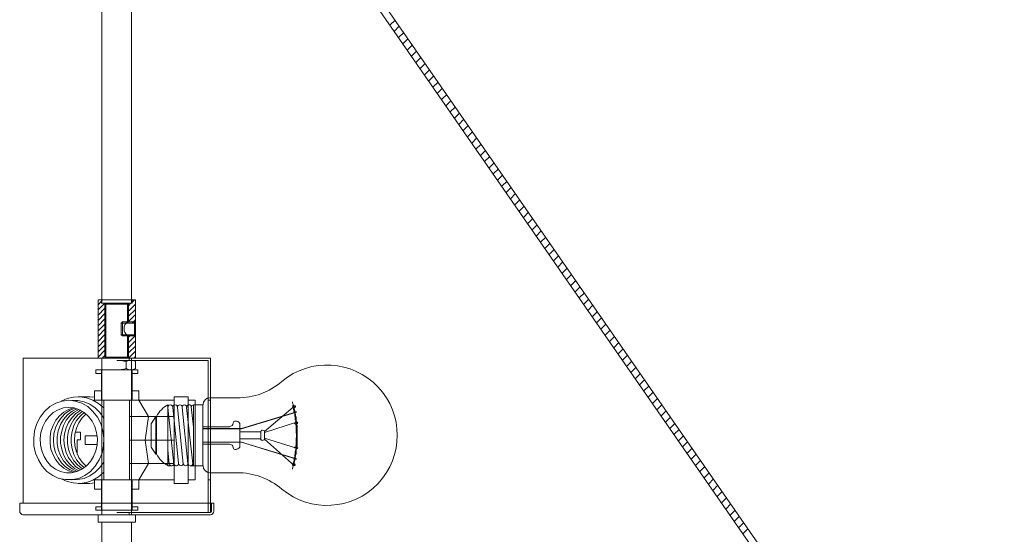
# Model space of a CAD drawing. Units: inches. Extents: x 0 to 30, y -23.6 to 11.3.
# Drawn here: x 13.4 to 30, y -15 to -6.3 of the extents above; entities that cross this region are included whole.
import ezdxf

# ---------------------------------------------------------------- set-up
doc = ezdxf.new("R2010")
doc.units = ezdxf.units.IN
doc.header["$MEASUREMENT"] = 0
doc.layers.add('Layer 1', color=7, linetype='Continuous')

# ---------------------------------------------------------------- blocks, each defined once
blk = doc.blocks.new('block 4')
at = {"layer": 'Layer 1', "color": 18, "lineweight": 18, "true_color": 0x010101}
for points in [[(14.685, -11.048), (14.685, -12.036)], [(14.685, -11.048), (15.315, -11.048), (15.315, -12.036)], [(14.685, -11.133), (14.745, -11.073)], [(14.685, -11.221), (14.798, -11.108)], [(14.745, -11.048), (14.745, -11.108), (15, -11.108)], [(14.802, -11.108), (14.802, -12.036)], [(14.802, -11.108), (14.819, -11.126), (15, -11.126)], [(14.819, -11.126), (14.819, -12.015)], [(15.259, -11.048), (15.259, -11.108), (15, -11.108)], [(15.198, -11.108), (15.181, -11.126), (15, -11.126)], [(15.241, -11.108), (15.198, -11.15), (15.181, -11.168)], [(15.181, -11.126), (15.181, -11.423)], [(15.198, -11.108), (15.198, -11.423)], [(15.198, -11.239), (15.315, -11.122)], [(15.259, -11.09), (15.301, -11.048)], [(14.685, -11.31), (14.802, -11.193), (14.819, -11.175)], [(14.685, -11.398), (14.802, -11.282), (14.819, -11.264)], [(15.181, -11.257), (15.198, -11.239)], [(15.198, -11.327), (15.315, -11.211)], [(14.685, -11.487), (14.802, -11.37), (14.819, -11.352)], [(14.685, -11.575), (14.802, -11.459), (14.819, -11.441)], [(15.159, -11.444), (15.315, -11.444)], [(15.181, -11.345), (15.198, -11.327)], [(15.181, -11.434), (15.198, -11.416)], [(15.181, -11.423), (15.315, -11.423)], [(15.198, -11.416), (15.315, -11.299)], [(15.262, -11.444), (15.315, -11.388)], [(14.685, -11.664), (14.802, -11.547)], [(14.802, -11.547), (14.819, -11.529)], [(14.802, -11.636), (14.819, -11.618)], [(14.685, -11.752), (14.802, -11.636)], [(14.685, -11.841), (14.802, -11.724)], [(14.802, -11.724), (14.819, -11.707)], [(15.159, -11.639), (15.315, -11.639)], [(15.181, -11.699), (15.198, -11.682), (15.241, -11.639)], [(15.181, -11.788), (15.198, -11.77), (15.315, -11.653)], [(15.181, -11.66), (15.181, -12.015)], [(15.181, -11.66), (15.315, -11.66)], [(15.181, -11.877), (15.198, -11.859), (15.315, -11.742)], [(15.198, -11.66), (15.198, -12.036)], [(14.685, -11.93), (14.802, -11.813)], [(14.685, -12.018), (14.802, -11.901)], [(14.802, -11.813), (14.819, -11.795)], [(14.802, -11.901), (14.819, -11.884)], [(15.181, -11.965), (15.198, -11.947), (15.315, -11.83)], [(15.198, -12.036), (15.315, -11.919)], [(14.756, -12.036), (14.802, -11.99), (14.819, -11.972)], [(14.802, -12.036), (14.819, -12.015), (15, -12.015)], [(15.198, -12.036), (15.181, -12.015), (15, -12.015)], [(15.29, -12.036), (15.315, -12.008)]]:
    blk.add_lwpolyline(points, dxfattribs=at)
blk.add_open_spline([(15.182, -11.421), (15.146, -11.449), (15.124, -11.492), (15.124, -11.538), (15.124, -11.584), (15.146, -11.628), (15.182, -11.656)], degree=3, knots=[0, 0, 0, 0, 1, 1, 1, 2, 2, 2, 2], dxfattribs=at)
blk = doc.blocks.new('block 5')
at = {"layer": 'Layer 1', "color": 18, "lineweight": 18, "true_color": 0x010101}
for points in [[(29.972, -21.142), (18.751, -4.97)], [(14.749, -5.126), (14.749, -11.108)], [(15.251, -5.126), (15.251, -11.108)], [(29.872, -21.209), (18.687, -5.087)], [(19.608, -6.415), (19.697, -6.33)], [(19.682, -6.521), (19.767, -6.436)], [(19.753, -6.627), (19.842, -6.539)], [(19.828, -6.73), (19.913, -6.645)], [(19.898, -6.836), (19.987, -6.748)], [(19.973, -6.939), (20.058, -6.854)], [(20.044, -7.045), (20.132, -6.96)], [(20.118, -7.148), (20.203, -7.063)], [(20.189, -7.254), (20.277, -7.169)], [(20.263, -7.357), (20.348, -7.272)], [(20.334, -7.463), (20.423, -7.378)], [(20.409, -7.566), (20.493, -7.481)], [(20.479, -7.672), (20.568, -7.587)], [(20.554, -7.775), (20.639, -7.69)], [(20.625, -7.881), (20.713, -7.796)], [(20.699, -7.988), (20.784, -7.899)], [(20.77, -8.09), (20.858, -8.005)], [(20.844, -8.196), (20.929, -8.111)], [(20.915, -8.299), (21.004, -8.214)], [(20.989, -8.405), (21.074, -8.32)], [(21.06, -8.508), (21.149, -8.423)], [(21.135, -8.614), (21.22, -8.529)], [(21.205, -8.717), (21.294, -8.632)], [(21.28, -8.823), (21.365, -8.738)], [(21.351, -8.926), (21.439, -8.841)], [(21.425, -9.032), (21.51, -8.947)], [(21.496, -9.135), (21.584, -9.05)], [(21.57, -9.241), (21.655, -9.156)], [(21.641, -9.348), (21.726, -9.259)], [(21.715, -9.45), (21.8, -9.365)], [(21.786, -9.557), (21.871, -9.472)], [(21.861, -9.659), (21.946, -9.574)], [(21.932, -9.765), (22.017, -9.681)], [(22.006, -9.868), (22.091, -9.783)], [(22.077, -9.974), (22.162, -9.889)], [(22.151, -10.077), (22.236, -9.992)], [(22.222, -10.183), (22.307, -10.099)], [(22.296, -10.286), (22.381, -10.201)], [(22.367, -10.392), (22.452, -10.307)], [(22.442, -10.499), (22.527, -10.41)], [(22.512, -10.601), (22.597, -10.516)], [(22.587, -10.708), (22.672, -10.623)], [(22.658, -10.81), (22.743, -10.725)], [(22.732, -10.917), (22.817, -10.832)], [(22.803, -11.019), (22.888, -10.934)], [(22.877, -11.126), (22.962, -11.041)], [(22.948, -11.228), (23.033, -11.143)], [(23.022, -11.335), (23.107, -11.25)], [(15.078, -11.444), (15.099, -11.423)], [(15.078, -11.444), (15.315, -11.444)], [(15.078, -11.444), (15.078, -11.639)], [(15.099, -11.423), (15.298, -11.423)], [(15.099, -11.423), (15.099, -11.66)], [(15.298, -11.423), (15.298, -11.66)], [(15.315, -11.444), (15.298, -11.423)], [(15.315, -11.444), (15.315, -11.639)], [(23.093, -11.437), (23.178, -11.352)], [(23.168, -11.544), (23.253, -11.459)], [(23.238, -11.646), (23.324, -11.561)], [(15.078, -11.639), (15.315, -11.639)], [(15.099, -11.66), (15.078, -11.639)], [(15.099, -11.66), (15.298, -11.66)], [(15.298, -11.66), (15.315, -11.639)], [(23.313, -11.752), (23.398, -11.668)], [(23.384, -11.859), (23.469, -11.77)], [(23.458, -11.962), (23.543, -11.877)], [(13.42, -14.48), (13.42, -12.036), (15, -12.036)], [(14.749, -12.036), (14.749, -14.678)], [(15, -14.639), (16.58, -14.639), (16.58, -12.036), (15, -12.036)], [(16.541, -14.639), (16.541, -12.075), (15, -12.075)], [(15.237, -12.075), (15, -12.075)], [(15.159, -12.093), (15.159, -12.213)], [(15.209, -12.036), (15.209, -12.075)], [(15.251, -12.036), (15.251, -14.678)], [(15.315, -12.213), (15.315, -12.093)], [(23.529, -12.068), (23.614, -11.983)], [(23.603, -12.17), (23.688, -12.085)], [(14.646, -12.231), (15.354, -12.231)], [(14.646, -12.291), (14.646, -12.231)], [(14.745, -12.231), (14.745, -12.744)], [(15, -12.231), (15.237, -12.231)], [(15.259, -12.231), (15.259, -12.744)], [(15.354, -12.291), (15.354, -12.231)], [(23.674, -12.277), (23.759, -12.192)], [(14.646, -12.291), (14.745, -12.291)], [(15.259, -12.291), (15.354, -12.291)], [(23.749, -12.379), (23.834, -12.294)], [(23.819, -12.486), (23.904, -12.401)], [(14.745, -12.588), (14.625, -12.588)], [(14.625, -12.744), (14.625, -12.588)], [(15.376, -12.588), (15.259, -12.588)], [(15.376, -12.744), (15.376, -12.588)], [(23.894, -12.588), (23.979, -12.503)], [(23.965, -12.695), (24.05, -12.61)], [(14.192, -12.744), (14.079, -12.758), (13.973, -12.794), (13.87, -12.851), (13.782, -12.932), (13.707, -13.028), (13.654, -13.137), (13.615, -13.258), (13.601, -13.385), (13.604, -13.513), (13.633, -13.637), (13.679, -13.75), (13.743, -13.856), (13.824, -13.945), (13.92, -14.012), (14.026, -14.062), (14.136, -14.083), (14.249, -14.083), (14.359, -14.062), (14.462, -14.012), (14.557, -13.945), (14.639, -13.856), (14.702, -13.75), (14.752, -13.637), (14.777, -13.513), (14.784, -13.385), (14.766, -13.258), (14.731, -13.137), (14.674, -13.028), (14.6, -12.932), (14.511, -12.851), (14.412, -12.794), (14.302, -12.758), (14.192, -12.744)], [(14.784, -12.872), (14.695, -12.797), (14.596, -12.741), (14.49, -12.705), (14.38, -12.688), (14.27, -12.691), (14.164, -12.716), (14.061, -12.762)], [(14.784, -13.045), (14.717, -12.953), (14.639, -12.875), (14.547, -12.812), (14.451, -12.769), (14.345, -12.748), (14.242, -12.748)], [(14.348, -12.688), (14.547, -12.688)], [(14.625, -12.691), (14.547, -12.688)], [(14.784, -12.744), (14.625, -12.744)], [(15.967, -12.744), (14.625, -12.744)], [(14.784, -14.087), (14.784, -12.744)], [(15.216, -14.087), (15.216, -12.744)], [(15.967, -12.744), (15.259, -12.744)], [(15.376, -14.087), (15.535, -13.81), (15.482, -13.417), (15.535, -13.021), (15.376, -12.744)], [(16.204, -14.147), (16.204, -12.688), (15.967, -12.688), (15.967, -14.147)], [(16.321, -12.744), (16.204, -12.744)], [(16.321, -12.744), (16.321, -14.087)], [(16.541, -12.744), (16.58, -12.744)], [(17.026, -12.705), (16.573, -12.705)], [(24.039, -12.797), (24.124, -12.712)], [(14.192, -12.865), (14.1, -12.875), (14.012, -12.904), (13.93, -12.953), (13.859, -13.017), (13.799, -13.095), (13.753, -13.187), (13.721, -13.286), (13.707, -13.389), (13.714, -13.495), (13.736, -13.598), (13.774, -13.694), (13.828, -13.779), (13.891, -13.849), (13.969, -13.906), (14.054, -13.945), (14.146, -13.966), (14.238, -13.966), (14.327, -13.945), (14.412, -13.906), (14.49, -13.849), (14.557, -13.779), (14.61, -13.694), (14.649, -13.598), (14.671, -13.495), (14.674, -13.389), (14.66, -13.286), (14.632, -13.187), (14.586, -13.095), (14.525, -13.017), (14.451, -12.953), (14.37, -12.904), (14.281, -12.875), (14.192, -12.865)], [(14.274, -12.872), (14.189, -12.9), (14.107, -12.943), (14.033, -13.006), (13.973, -13.081), (13.927, -13.169), (13.891, -13.265), (13.877, -13.364), (13.877, -13.467), (13.891, -13.57), (13.927, -13.665), (13.973, -13.75), (14.033, -13.828), (14.107, -13.888), (14.189, -13.934), (14.274, -13.959)], [(14.302, -12.879), (14.217, -12.914), (14.136, -12.964), (14.068, -13.035), (14.012, -13.116), (13.969, -13.212), (13.941, -13.311), (13.934, -13.417), (13.941, -13.52), (13.969, -13.623), (14.012, -13.715), (14.068, -13.8), (14.136, -13.867), (14.217, -13.92), (14.302, -13.952)], [(14.334, -12.889), (14.246, -12.928), (14.168, -12.989), (14.1, -13.067), (14.051, -13.155), (14.012, -13.258), (13.994, -13.364), (13.994, -13.47), (14.012, -13.577), (14.051, -13.676), (14.1, -13.764), (14.168, -13.842), (14.246, -13.902), (14.334, -13.945)], [(14.362, -12.9), (14.281, -12.946), (14.21, -13.006), (14.15, -13.081), (14.104, -13.169), (14.072, -13.265), (14.054, -13.364), (14.054, -13.467), (14.072, -13.57), (14.104, -13.665), (14.15, -13.75), (14.21, -13.825), (14.281, -13.888), (14.362, -13.934)], [(14.394, -12.914), (14.313, -12.967), (14.246, -13.035), (14.189, -13.12), (14.146, -13.212), (14.118, -13.311), (14.111, -13.417), (14.118, -13.52), (14.146, -13.623), (14.189, -13.715), (14.246, -13.796), (14.313, -13.867), (14.394, -13.92)], [(14.423, -12.932), (14.345, -12.992), (14.277, -13.067), (14.228, -13.159), (14.189, -13.258), (14.171, -13.364), (14.171, -13.47), (14.189, -13.577), (14.228, -13.676), (14.277, -13.764), (14.345, -13.842), (14.423, -13.902)], [(14.451, -12.95), (14.384, -13.013), (14.323, -13.088), (14.277, -13.173), (14.246, -13.269), (14.231, -13.368), (14.231, -13.467), (14.246, -13.566), (14.277, -13.658), (14.323, -13.747), (14.384, -13.821), (14.451, -13.881)], [(15.861, -12.822), (15.861, -13.849)], [(15.864, -12.868), (15.963, -13.825)], [(15.946, -12.868), (16.041, -13.807)], [(16.024, -12.865), (16.123, -13.818)], [(16.102, -12.868), (16.201, -13.814)], [(16.179, -12.868), (16.282, -13.818)], [(16.24, -13.849), (16.452, -13.849), (16.452, -12.822)], [(16.257, -12.854), (16.296, -13.201)], [(16.296, -12.822), (16.296, -13.849)], [(16.452, -12.822), (16.296, -12.822)], [(16.452, -13.226), (17.104, -13.226), (18.035, -12.943)], [(17.104, -13.226), (18.035, -12.939), (18.035, -12.943), (17.104, -13.226)], [(17.104, -13.219), (17.104, -13.226), (18.035, -12.939), (17.104, -13.219)], [(17.104, -13.226), (18.035, -12.939), (18.035, -12.943), (17.104, -13.226)], [(17.104, -13.219), (17.104, -13.226), (18.035, -12.939), (17.104, -13.219)], [(17.104, -13.222), (18.035, -12.939)], [(17.494, -13.272), (18.011, -12.833)], [(17.965, -12.833), (17.972, -12.833)], [(17.968, -12.851), (17.972, -12.851)], [(17.975, -12.833), (17.975, -12.847)], [(17.975, -12.833), (17.989, -12.833)], [(17.975, -12.851), (17.975, -12.861)], [(17.975, -12.851), (17.989, -12.851)], [(17.975, -12.868), (17.975, -12.879)], [(17.975, -12.868), (17.989, -12.868)], [(17.975, -12.882), (17.989, -12.882)], [(17.979, -12.9), (17.989, -12.9)], [(17.982, -12.914), (17.989, -12.914)], [(17.982, -12.928), (18.035, -12.943)], [(17.986, -12.932), (17.989, -12.932)], [(17.993, -12.851), (17.993, -12.861)], [(17.993, -12.851), (17.993, -12.851)], [(17.993, -12.868), (17.993, -12.879)], [(17.993, -12.868), (17.997, -12.868)], [(17.993, -12.882), (17.993, -12.893)], [(17.993, -12.882), (18, -12.882)], [(17.993, -12.9), (17.993, -12.911)], [(17.993, -12.9), (18.004, -12.9)], [(17.993, -12.914), (17.993, -12.928)], [(17.993, -12.914), (18.004, -12.914)], [(17.993, -12.932), (17.993, -12.943)], [(17.993, -12.932), (18.004, -12.932)], [(17.993, -12.95), (17.993, -12.96)], [(17.993, -12.95), (18.004, -12.95)], [(18.011, -12.921), (18.011, -12.928)], [(18.011, -12.932), (18.011, -12.943)], [(18.011, -12.932), (18.011, -12.932)], [(18.011, -12.95), (18.011, -12.96)], [(18.011, -12.95), (18.014, -12.95)], [(24.11, -12.904), (24.195, -12.819)], [(24.184, -13.006), (24.269, -12.921)], [(14.483, -12.974), (14.416, -13.042), (14.362, -13.123), (14.32, -13.215), (14.295, -13.315), (14.288, -13.417), (14.295, -13.516), (14.32, -13.616), (14.362, -13.708), (14.416, -13.789), (14.483, -13.856)], [(15.967, -13.021), (15.216, -13.021)], [(15.584, -13.141), (15.662, -13.021)], [(15.662, -13.021), (15.673, -13.021)], [(15.673, -13.651), (15.662, -13.651), (15.662, -13.021)], [(15.673, -13.651), (15.673, -13.021)], [(16.991, -13.098), (17.019, -13.098)], [(17.494, -13.29), (18.035, -13.116)], [(17.993, -12.964), (17.993, -12.964)], [(17.993, -12.964), (18.004, -12.964)], [(17.997, -12.982), (18.004, -12.982)], [(18.025, -13.116), (18.028, -13.113), (18.035, -13.113), (18.039, -13.113), (18.043, -13.116), (18.046, -13.116), (18.05, -13.116), (18.05, -13.12), (18.053, -13.123), (18.05, -13.127), (18.05, -13.13), (18.046, -13.134), (18.043, -13.134), (18.039, -13.137), (18.032, -13.137), (18.028, -13.141), (18.025, -13.141), (18.018, -13.141), (18.014, -13.141), (18.011, -13.141), (18.004, -13.141), (18.004, -13.137), (18, -13.137), (18, -13.134), (17.997, -13.13), (18, -13.13), (18, -13.127), (18.004, -13.123)], [(18, -12.996), (18.004, -12.996)], [(18, -13.013), (18.004, -13.013)], [(18.004, -13.031), (18.004, -13.031)], [(18.011, -12.964), (18.011, -12.974)], [(18.011, -12.964), (18.018, -12.964)], [(18.011, -12.982), (18.011, -12.992)], [(18.011, -12.982), (18.021, -12.982)], [(18.011, -12.996), (18.011, -13.01)], [(18.011, -12.996), (18.021, -12.996)], [(18.011, -13.013), (18.011, -13.024)], [(18.011, -13.013), (18.021, -13.013)], [(18.011, -13.031), (18.011, -13.042)], [(18.011, -13.031), (18.021, -13.031)], [(18.011, -13.045), (18.011, -13.056)], [(18.011, -13.045), (18.021, -13.045)], [(18.011, -13.063), (18.011, -13.074)], [(18.011, -13.063), (18.021, -13.063)], [(18.011, -13.077), (18.021, -13.077)], [(18.011, -13.095), (18.021, -13.095)], [(18.014, -13.109), (18.021, -13.109)], [(18.025, -13.017), (18.025, -13.024)], [(18.025, -13.031), (18.025, -13.042)], [(18.025, -13.031), (18.028, -13.031)], [(18.025, -13.045), (18.025, -13.056)], [(18.025, -13.045), (18.028, -13.045)], [(18.025, -13.063), (18.025, -13.074)], [(18.025, -13.063), (18.032, -13.063)], [(18.025, -13.077), (18.025, -13.091)], [(18.025, -13.077), (18.035, -13.077)], [(18.025, -13.095), (18.025, -13.106)], [(18.025, -13.095), (18.035, -13.095)], [(18.025, -13.109), (18.025, -13.123)], [(18.025, -13.109), (18.039, -13.109)], [(24.255, -13.113), (24.34, -13.028)], [(14.302, -13.283), (14.391, -13.283), (14.391, -13.414), (14.334, -13.414), (14.334, -13.655)], [(15.584, -13.141), (15.584, -13.534)], [(16.452, -13.191), (16.902, -13.191)], [(16.452, -13.226), (17.104, -13.222), (17.104, -13.226), (16.452, -13.226)], [(16.452, -13.222), (16.452, -13.226), (17.104, -13.222), (16.452, -13.222)], [(16.452, -13.226), (17.104, -13.222), (17.104, -13.226), (16.452, -13.226)], [(16.452, -13.222), (16.452, -13.226), (17.104, -13.222), (16.452, -13.222)], [(16.452, -13.222), (17.104, -13.222)], [(16.962, -13.13), (16.962, -13.13)], [(17.079, -13.159), (17.079, -13.513)], [(17.433, -13.279), (17.079, -13.279)], [(17.104, -13.222), (17.104, -13.219), (17.104, -13.226), (17.104, -13.222)], [(17.104, -13.222), (17.104, -13.219), (17.104, -13.226), (17.104, -13.222)], [(17.433, -13.41), (17.433, -13.265)], [(17.486, -13.261), (17.451, -13.251)], [(17.494, -13.403), (17.494, -13.272)], [(18.014, -13.127), (18.021, -13.127)], [(18.018, -13.144), (18.021, -13.144)], [(18.018, -13.159), (18.021, -13.159)], [(18.021, -13.176), (18.021, -13.176)], [(18.021, -13.191), (18.021, -13.191)], [(18.025, -13.127), (18.025, -13.137)], [(18.025, -13.127), (18.039, -13.127)], [(18.025, -13.144), (18.025, -13.155)], [(18.025, -13.144), (18.039, -13.144)], [(18.025, -13.159), (18.025, -13.173)], [(18.025, -13.159), (18.039, -13.159)], [(18.025, -13.176), (18.025, -13.187)], [(18.025, -13.176), (18.039, -13.176)], [(18.025, -13.191), (18.025, -13.205)], [(18.025, -13.191), (18.039, -13.191)], [(18.025, -13.208), (18.025, -13.219)], [(18.025, -13.208), (18.039, -13.208)], [(18.025, -13.226), (18.025, -13.237)], [(18.025, -13.226), (18.039, -13.226)], [(18.025, -13.24), (18.025, -13.254)], [(18.025, -13.24), (18.039, -13.24)], [(18.025, -13.258), (18.025, -13.269)], [(18.025, -13.258), (18.039, -13.258)], [(18.025, -13.272), (18.025, -13.286)], [(18.025, -13.272), (18.039, -13.272)], [(18.043, -13.159), (18.043, -13.173)], [(18.043, -13.159), (18.043, -13.159)], [(18.043, -13.176), (18.043, -13.187)], [(18.043, -13.176), (18.043, -13.176)], [(18.043, -13.191), (18.043, -13.205)], [(18.043, -13.191), (18.046, -13.191)], [(18.043, -13.208), (18.043, -13.219)], [(18.043, -13.208), (18.046, -13.208)], [(18.043, -13.226), (18.043, -13.237)], [(18.043, -13.226), (18.046, -13.226)], [(18.043, -13.24), (18.043, -13.254)], [(18.043, -13.24), (18.046, -13.24)], [(18.043, -13.258), (18.043, -13.269)], [(18.043, -13.258), (18.05, -13.258)], [(18.043, -13.272), (18.043, -13.286)], [(18.043, -13.272), (18.05, -13.272)], [(24.329, -13.219), (24.414, -13.134)], [(24.4, -13.322), (24.485, -13.237)], [(14.469, -13.417), (14.469, -13.343), (14.671, -13.343)], [(14.469, -13.417), (14.469, -13.492), (14.671, -13.492)], [(15.967, -13.417), (15.216, -13.417)], [(16.452, -13.453), (17.104, -13.449), (17.104, -13.453), (16.452, -13.453)], [(16.452, -13.449), (16.452, -13.453), (17.104, -13.449), (16.452, -13.449)], [(16.452, -13.453), (17.104, -13.449), (17.104, -13.453), (16.452, -13.453)], [(16.452, -13.449), (16.452, -13.453), (17.104, -13.449), (16.452, -13.449)], [(16.452, -13.449), (17.104, -13.449), (18.035, -13.732)], [(17.079, -13.396), (17.433, -13.396)], [(17.104, -13.449), (17.104, -13.453), (18.035, -13.732), (17.104, -13.449)], [(17.104, -13.449), (17.104, -13.453), (18.035, -13.732), (17.104, -13.449)], [(17.451, -13.421), (17.486, -13.414)], [(17.494, -13.382), (18.035, -13.555)], [(17.494, -13.403), (18, -13.849)], [(18.025, -13.29), (18.025, -13.3)], [(18.025, -13.29), (18.039, -13.29)], [(18.025, -13.307), (18.039, -13.307)], [(18.025, -13.322), (18.039, -13.322)], [(18.025, -13.339), (18.039, -13.339)], [(18.025, -13.353), (18.039, -13.353)], [(18.025, -13.371), (18.039, -13.371)], [(18.025, -13.378), (18.025, -13.382)], [(18.025, -13.389), (18.025, -13.4)], [(18.025, -13.389), (18.039, -13.389)], [(18.025, -13.403), (18.025, -13.417)], [(18.025, -13.403), (18.039, -13.403)], [(18.025, -13.421), (18.025, -13.431)], [(18.025, -13.421), (18.039, -13.421)], [(18.025, -13.435), (18.025, -13.449)], [(18.025, -13.435), (18.039, -13.435)], [(18.043, -13.29), (18.043, -13.3)], [(18.043, -13.29), (18.05, -13.29)], [(18.043, -13.307), (18.043, -13.318)], [(18.043, -13.307), (18.05, -13.307)], [(18.043, -13.322), (18.043, -13.336)], [(18.043, -13.322), (18.05, -13.322)], [(18.043, -13.339), (18.043, -13.35)], [(18.043, -13.339), (18.05, -13.339)], [(18.043, -13.353), (18.043, -13.368)], [(18.043, -13.353), (18.05, -13.353)], [(18.043, -13.371), (18.043, -13.382)], [(18.043, -13.371), (18.05, -13.371)], [(18.043, -13.389), (18.043, -13.4)], [(18.043, -13.389), (18.05, -13.389)], [(18.043, -13.403), (18.043, -13.417)], [(18.043, -13.403), (18.05, -13.403)], [(18.043, -13.421), (18.043, -13.431)], [(18.043, -13.421), (18.05, -13.421)], [(18.043, -13.435), (18.043, -13.449)], [(18.043, -13.435), (18.046, -13.435)], [(24.475, -13.428), (24.56, -13.343)], [(24.545, -13.531), (24.63, -13.446)], [(15.584, -13.534), (15.662, -13.651)], [(15.861, -13.58), (15.886, -13.825)], [(16.452, -13.453), (17.104, -13.453)], [(16.452, -13.484), (16.902, -13.484)], [(16.962, -13.545), (16.962, -13.545)], [(17.019, -13.573), (16.991, -13.573)], [(17.104, -13.453), (18.035, -13.732), (18.035, -13.736), (17.104, -13.453)], [(17.104, -13.453), (18.035, -13.732), (18.035, -13.736), (17.104, -13.453)], [(17.104, -13.453), (18.035, -13.736)], [(18.025, -13.559), (18.028, -13.559), (18.035, -13.559), (18.039, -13.559), (18.043, -13.559), (18.046, -13.559), (18.05, -13.555), (18.053, -13.552), (18.053, -13.548), (18.05, -13.548), (18.05, -13.545), (18.046, -13.541), (18.043, -13.538), (18.039, -13.538), (18.032, -13.534), (18.028, -13.534), (18.025, -13.534), (18.018, -13.534), (18.014, -13.534), (18.011, -13.534), (18.004, -13.534), (18, -13.538), (18, -13.541), (17.997, -13.541), (18, -13.545), (18, -13.548), (18.004, -13.548)], [(18.011, -13.584), (18.021, -13.584)], [(18.011, -13.598), (18.021, -13.598)], [(18.011, -13.609), (18.011, -13.612)], [(18.011, -13.616), (18.011, -13.626)], [(18.011, -13.616), (18.021, -13.616)], [(18.014, -13.552), (18.021, -13.552)], [(18.014, -13.566), (18.021, -13.566)], [(18.018, -13.516), (18.021, -13.516)], [(18.018, -13.534), (18.021, -13.534)], [(18.021, -13.484), (18.021, -13.484)], [(18.021, -13.502), (18.021, -13.502)], [(18.025, -13.453), (18.025, -13.463)], [(18.025, -13.453), (18.039, -13.453)], [(18.025, -13.47), (18.025, -13.481)], [(18.025, -13.47), (18.039, -13.47)], [(18.025, -13.484), (18.025, -13.499)], [(18.025, -13.484), (18.039, -13.484)], [(18.025, -13.502), (18.025, -13.513)], [(18.025, -13.502), (18.039, -13.502)], [(18.025, -13.516), (18.025, -13.531)], [(18.025, -13.516), (18.039, -13.516)], [(18.025, -13.534), (18.025, -13.545)], [(18.025, -13.534), (18.039, -13.534)], [(18.025, -13.552), (18.025, -13.562)], [(18.025, -13.552), (18.039, -13.552)], [(18.025, -13.566), (18.025, -13.58)], [(18.025, -13.566), (18.039, -13.566)], [(18.025, -13.584), (18.025, -13.594)], [(18.025, -13.584), (18.035, -13.584)], [(18.025, -13.598), (18.025, -13.612)], [(18.025, -13.598), (18.035, -13.598)], [(18.025, -13.616), (18.025, -13.626)], [(18.025, -13.616), (18.032, -13.616)], [(18.043, -13.453), (18.043, -13.463)], [(18.043, -13.453), (18.046, -13.453)], [(18.043, -13.47), (18.043, -13.481)], [(18.043, -13.47), (18.046, -13.47)], [(18.043, -13.484), (18.043, -13.499)], [(18.043, -13.484), (18.046, -13.484)], [(18.043, -13.502), (18.043, -13.513)], [(18.043, -13.502), (18.043, -13.502)], [(18.043, -13.516), (18.043, -13.523)], [(18.043, -13.516), (18.043, -13.516)], [(24.62, -13.637), (24.705, -13.552)], [(17.982, -13.779), (17.989, -13.779)], [(17.986, -13.747), (17.989, -13.747)], [(17.986, -13.761), (17.989, -13.761)], [(17.993, -13.715), (17.993, -13.725)], [(17.993, -13.715), (18.004, -13.715)], [(17.993, -13.729), (17.993, -13.743)], [(17.993, -13.729), (18.004, -13.729)], [(18.035, -13.732), (17.993, -13.743)], [(17.993, -13.747), (17.993, -13.757)], [(17.993, -13.747), (18.004, -13.747)], [(17.993, -13.761), (17.993, -13.775)], [(17.993, -13.761), (18.004, -13.761)], [(17.993, -13.779), (17.993, -13.789)], [(17.993, -13.779), (18.004, -13.779)], [(17.997, -13.697), (18.004, -13.697)], [(18, -13.665), (18.004, -13.665)], [(18, -13.679), (18.004, -13.679)], [(18.004, -13.647), (18.004, -13.647)], [(18.011, -13.633), (18.011, -13.644)], [(18.011, -13.633), (18.021, -13.633)], [(18.011, -13.647), (18.011, -13.662)], [(18.011, -13.647), (18.021, -13.647)], [(18.011, -13.665), (18.011, -13.676)], [(18.011, -13.665), (18.021, -13.665)], [(18.011, -13.679), (18.011, -13.694)], [(18.011, -13.679), (18.021, -13.679)], [(18.011, -13.697), (18.011, -13.708)], [(18.011, -13.697), (18.021, -13.697)], [(18.011, -13.715), (18.011, -13.725)], [(18.011, -13.715), (18.018, -13.715)], [(18.011, -13.729), (18.011, -13.743)], [(18.011, -13.729), (18.014, -13.729)], [(18.011, -13.747), (18.011, -13.757)], [(18.011, -13.747), (18.011, -13.747)], [(18.025, -13.633), (18.025, -13.644)], [(18.025, -13.633), (18.028, -13.633)], [(18.025, -13.647), (18.025, -13.662)], [(18.025, -13.647), (18.028, -13.647)], [(24.691, -13.74), (24.776, -13.655)], [(24.765, -13.846), (24.85, -13.761)], [(14.242, -14.087), (14.345, -14.083), (14.451, -14.062), (14.547, -14.019), (14.639, -13.959), (14.717, -13.881), (14.784, -13.786)], [(15.967, -13.81), (15.216, -13.81)], [(15.861, -13.849), (15.924, -13.849)], [(17.968, -13.842), (17.972, -13.842)], [(17.972, -13.828), (17.972, -13.828)], [(17.975, -13.8), (17.975, -13.807)], [(17.975, -13.81), (17.975, -13.825)], [(17.975, -13.81), (17.989, -13.81)], [(17.975, -13.828), (17.975, -13.839)], [(17.975, -13.828), (17.989, -13.828)], [(17.975, -13.842), (17.975, -13.856)], [(17.975, -13.842), (17.989, -13.842)], [(17.979, -13.796), (17.989, -13.796)], [(17.986, -13.86), (17.986, -13.86)], [(17.993, -13.796), (17.993, -13.807)], [(17.993, -13.796), (18, -13.796)], [(17.993, -13.81), (17.993, -13.825)], [(17.993, -13.81), (17.997, -13.81)], [(17.993, -13.828), (17.993, -13.835)], [(17.993, -13.828), (17.993, -13.828)], [(24.836, -13.948), (24.921, -13.863)], [(14.061, -14.069), (14.164, -14.115), (14.27, -14.14), (14.38, -14.147), (14.49, -14.129), (14.596, -14.09), (14.695, -14.034), (14.784, -13.959)], [(14.625, -14.087), (14.784, -14.087)], [(14.625, -14.087), (14.625, -14.246)], [(14.745, -14.087), (14.745, -14.6)], [(15.967, -14.087), (14.745, -14.087)], [(15.259, -14.087), (15.259, -14.6)], [(15.967, -14.087), (15.259, -14.087)], [(15.376, -14.087), (15.376, -14.246)], [(16.321, -14.087), (16.204, -14.087)], [(16.541, -14.087), (16.58, -14.087)], [(17.026, -13.97), (16.573, -13.97)], [(24.91, -14.055), (24.995, -13.97)], [(24.981, -14.158), (25.066, -14.072)], [(14.348, -14.147), (14.547, -14.147)], [(14.547, -14.147), (14.625, -14.14)], [(14.745, -14.246), (14.625, -14.246)], [(15.376, -14.246), (15.259, -14.246)], [(16.204, -14.147), (15.967, -14.147)], [(25.055, -14.264), (25.141, -14.179)], [(25.126, -14.37), (25.211, -14.281)], [(25.201, -14.473), (25.286, -14.388)], [(13.364, -14.618), (13.364, -14.48)], [(15, -14.48), (13.364, -14.48)], [(14.646, -14.54), (14.745, -14.54)], [(14.646, -14.54), (14.646, -14.6)], [(14.646, -14.6), (15.354, -14.6)], [(15, -14.48), (16.64, -14.48)], [(15.259, -14.54), (15.354, -14.54)], [(15.354, -14.54), (15.354, -14.6)], [(16.597, -14.618), (16.597, -14.48)], [(16.64, -14.618), (16.64, -14.48)], [(25.272, -14.579), (25.357, -14.494)], [(25.346, -14.682), (25.431, -14.597)], [(15, -14.678), (13.42, -14.678)], [(15, -14.678), (14.685, -14.678), (14.685, -14.799), (15, -14.799)], [(15, -14.639), (16.58, -14.639)], [(15, -14.678), (15.315, -14.678), (15.315, -14.799), (15, -14.799)], [(15, -14.678), (16.58, -14.678)], [(15.209, -14.639), (15.209, -14.678)], [(25.417, -14.788), (25.502, -14.703)], [(14.749, -14.799), (14.749, -19.474)], [(15.251, -14.799), (15.251, -19.474)], [(25.491, -14.891), (25.576, -14.806)], [(25.562, -14.997), (25.647, -14.912)]]:
    blk.add_lwpolyline(points, dxfattribs=at)
for points in [[(15.16, -12.091), (15.108, -12.078), (15.055, -12.071), (15.002, -12.071)], [(15.318, -12.091), (15.269, -12.065), (15.209, -12.065), (15.16, -12.091)], [(15.002, -12.231), (15.055, -12.231), (15.108, -12.224), (15.16, -12.211)], [(15.16, -12.211), (15.209, -12.237), (15.269, -12.237), (15.318, -12.211)], [(17.028, -12.705), (17.306, -12.705), (17.575, -12.607), (17.788, -12.429)], [(16.574, -12.702), (16.509, -12.702), (16.456, -12.755), (16.456, -12.82)], [(17.978, -12.828), (17.974, -12.809), (17.969, -12.791), (17.964, -12.773)], [(15.864, -12.821), (15.781, -12.864), (15.714, -12.933), (15.674, -13.018)], [(16.024, -12.867), (16.024, -12.867), (16.024, -12.867), (16.024, -12.867)], [(16.296, -12.822), (16.278, -12.823), (16.264, -12.835), (16.259, -12.852)], [(16.261, -12.867), (16.261, -12.867), (16.261, -12.867), (16.261, -12.867)], [(16.992, -13.098), (16.976, -13.098), (16.962, -13.112), (16.962, -13.129)], [(17.079, -13.157), (17.079, -13.125), (17.053, -13.098), (17.021, -13.098)], [(16.904, -13.187), (16.936, -13.187), (16.962, -13.161), (16.962, -13.129)], [(17.497, -13.27), (17.497, -13.265), (17.493, -13.26), (17.488, -13.258)], [(17.488, -13.413), (17.493, -13.412), (17.497, -13.407), (17.497, -13.401)], [(16.962, -13.543), (16.962, -13.511), (16.936, -13.484), (16.904, -13.484)], [(16.962, -13.543), (16.962, -13.56), (16.976, -13.573), (16.992, -13.573)], [(17.021, -13.57), (17.053, -13.57), (17.079, -13.543), (17.079, -13.511)], [(15.674, -13.65), (15.714, -13.735), (15.781, -13.804), (15.864, -13.847)], [(16.123, -13.804), (16.123, -13.804), (16.123, -13.804), (16.123, -13.804)], [(16.279, -13.817), (16.281, -13.826), (16.287, -13.835), (16.295, -13.841)], [(16.456, -13.848), (16.456, -13.913), (16.509, -13.966), (16.574, -13.966)], [(17.963, -13.907), (17.968, -13.889), (17.972, -13.872), (17.977, -13.854)], [(17.788, -14.243), (17.575, -14.064), (17.306, -13.966), (17.028, -13.966)], [(13.364, -14.616), (13.364, -14.648), (13.39, -14.675), (13.422, -14.675)], [(16.581, -14.636), (16.592, -14.636), (16.601, -14.627), (16.601, -14.616)], [(16.581, -14.675), (16.614, -14.675), (16.64, -14.648), (16.64, -14.616)]]:
    blk.add_open_spline(points, degree=3, dxfattribs=at)
for points, knots in [([(17.787, -14.242), (18.267, -14.645), (18.979, -14.603), (19.409, -14.147), (19.84, -13.69), (19.84, -12.978), (19.409, -12.521), (18.979, -12.065), (18.267, -12.023), (17.787, -12.426)], [0, 0, 0, 0, 1, 1, 1, 2, 2, 2, 3, 3, 3, 3]), ([(15.946, -12.863), (15.946, -12.848), (15.937, -12.834), (15.924, -12.827), (15.911, -12.82), (15.895, -12.821), (15.882, -12.829), (15.87, -12.838), (15.863, -12.852), (15.864, -12.867)], [0, 0, 0, 0, 1, 1, 1, 2, 2, 2, 3, 3, 3, 3]), ([(16.027, -12.865), (16.028, -12.849), (16.02, -12.835), (16.007, -12.828), (15.993, -12.82), (15.977, -12.82), (15.964, -12.829), (15.951, -12.837), (15.944, -12.852), (15.946, -12.867)], [0, 0, 0, 0, 1, 1, 1, 2, 2, 2, 3, 3, 3, 3]), ([(16.105, -12.863), (16.105, -12.84), (16.087, -12.822), (16.064, -12.822), (16.042, -12.822), (16.024, -12.84), (16.024, -12.863)], [0, 0, 0, 0, 1, 1, 1, 2, 2, 2, 2]), ([(16.183, -12.863), (16.183, -12.848), (16.175, -12.834), (16.161, -12.827), (16.148, -12.82), (16.132, -12.821), (16.119, -12.829), (16.107, -12.838), (16.1, -12.852), (16.102, -12.867)], [0, 0, 0, 0, 1, 1, 1, 2, 2, 2, 3, 3, 3, 3]), ([(16.263, -12.853), (16.258, -12.832), (16.237, -12.819), (16.216, -12.823), (16.196, -12.827), (16.181, -12.846), (16.183, -12.867)], [0, 0, 0, 0, 1, 1, 1, 2, 2, 2, 2]), ([(17.976, -12.836), (17.969, -12.846), (17.971, -12.859), (17.98, -12.867), (17.99, -12.874), (18.003, -12.873), (18.012, -12.864), (18.02, -12.855), (18.02, -12.842), (18.011, -12.833)], [0, 0, 0, 0, 1, 1, 1, 2, 2, 2, 3, 3, 3, 3]), ([(18.035, -12.943), (18.035, -12.943), (18.035, -12.939), (18.035, -12.939), (18.035, -12.939), (18.035, -12.943), (18.035, -12.943)], [0, 0, 0, 0, 1, 1, 1, 2, 2, 2, 2]), ([(18.035, -12.943), (18.035, -12.943), (18.035, -12.939), (18.035, -12.939), (18.035, -12.939), (18.035, -12.943), (18.035, -12.943)], [0, 0, 0, 0, 1, 1, 1, 2, 2, 2, 2]), ([(18.035, -12.943), (18.035, -12.943), (18.035, -12.943), (18.035, -12.943), (18.035, -12.943), (18.035, -12.939), (18.035, -12.939), (18.035, -12.939), (18.035, -12.943), (18.035, -12.943)], [0, 0, 0, 0, 1, 1, 1, 2, 2, 2, 3, 3, 3, 3]), ([(18.035, -12.939), (18.035, -12.939), (18.035, -12.943), (18.035, -12.943), (18.035, -12.943), (18.035, -12.939), (18.035, -12.939)], [0, 0, 0, 0, 1, 1, 1, 2, 2, 2, 2]), ([(18.035, -12.943), (18.035, -12.943), (18.035, -12.943), (18.035, -12.943), (18.035, -12.943), (18.035, -12.939), (18.035, -12.939), (18.035, -12.939), (18.035, -12.943), (18.035, -12.943)], [0, 0, 0, 0, 1, 1, 1, 2, 2, 2, 3, 3, 3, 3]), ([(18.035, -12.939), (18.035, -12.939), (18.035, -12.943), (18.035, -12.943), (18.035, -12.943), (18.035, -12.939), (18.035, -12.939)], [0, 0, 0, 0, 1, 1, 1, 2, 2, 2, 2]), ([(17.104, -13.219), (17.104, -13.219), (17.104, -13.226), (17.104, -13.226), (17.104, -13.226), (17.104, -13.219), (17.104, -13.219)], [0, 0, 0, 0, 1, 1, 1, 2, 2, 2, 2]), ([(17.104, -13.219), (17.104, -13.219), (17.104, -13.226), (17.104, -13.226), (17.104, -13.226), (17.104, -13.219), (17.104, -13.219)], [0, 0, 0, 0, 1, 1, 1, 2, 2, 2, 2]), ([(17.452, -13.251), (17.449, -13.25), (17.445, -13.251), (17.442, -13.253), (17.439, -13.256), (17.437, -13.259), (17.437, -13.263)], [0, 0, 0, 0, 1, 1, 1, 2, 2, 2, 2]), ([(17.104, -13.453), (17.104, -13.453), (17.104, -13.453), (17.104, -13.453), (17.104, -13.453), (17.104, -13.449), (17.104, -13.449), (17.104, -13.449), (17.104, -13.453), (17.104, -13.453)], [0, 0, 0, 0, 1, 1, 1, 2, 2, 2, 3, 3, 3, 3]), ([(17.104, -13.449), (17.104, -13.449), (17.104, -13.453), (17.104, -13.453), (17.104, -13.453), (17.104, -13.449), (17.104, -13.449)], [0, 0, 0, 0, 1, 1, 1, 2, 2, 2, 2]), ([(17.104, -13.453), (17.104, -13.453), (17.104, -13.453), (17.104, -13.453), (17.104, -13.453), (17.104, -13.449), (17.104, -13.449), (17.104, -13.449), (17.104, -13.453), (17.104, -13.453)], [0, 0, 0, 0, 1, 1, 1, 2, 2, 2, 3, 3, 3, 3]), ([(17.104, -13.449), (17.104, -13.449), (17.104, -13.453), (17.104, -13.453), (17.104, -13.453), (17.104, -13.449), (17.104, -13.449)], [0, 0, 0, 0, 1, 1, 1, 2, 2, 2, 2]), ([(17.437, -13.408), (17.437, -13.412), (17.439, -13.416), (17.442, -13.418), (17.445, -13.42), (17.448, -13.421), (17.452, -13.42)], [0, 0, 0, 0, 1, 1, 1, 2, 2, 2, 2]), ([(18.035, -13.732), (18.035, -13.732), (18.035, -13.736), (18.035, -13.736), (18.035, -13.736), (18.035, -13.732), (18.035, -13.732)], [0, 0, 0, 0, 1, 1, 1, 2, 2, 2, 2]), ([(18.035, -13.732), (18.035, -13.732), (18.035, -13.736), (18.035, -13.736), (18.035, -13.736), (18.035, -13.732), (18.035, -13.732)], [0, 0, 0, 0, 1, 1, 1, 2, 2, 2, 2]), ([(15.888, -13.821), (15.894, -13.841), (15.914, -13.853), (15.935, -13.848), (15.955, -13.844), (15.969, -13.825), (15.967, -13.805)], [0, 0, 0, 0, 1, 1, 1, 2, 2, 2, 2]), ([(15.965, -13.821), (15.972, -13.841), (15.992, -13.853), (16.013, -13.848), (16.033, -13.844), (16.047, -13.825), (16.045, -13.805)], [0, 0, 0, 0, 1, 1, 1, 2, 2, 2, 2]), ([(16.045, -13.814), (16.048, -13.834), (16.065, -13.849), (16.085, -13.849), (16.105, -13.85), (16.123, -13.835), (16.126, -13.815)], [0, 0, 0, 0, 1, 1, 1, 2, 2, 2, 2]), ([(16.123, -13.814), (16.126, -13.834), (16.143, -13.849), (16.164, -13.849), (16.184, -13.849), (16.201, -13.834), (16.204, -13.814)], [0, 0, 0, 0, 1, 1, 1, 2, 2, 2, 2]), ([(16.201, -13.813), (16.203, -13.835), (16.222, -13.85), (16.243, -13.849), (16.265, -13.848), (16.282, -13.831), (16.282, -13.809)], [0, 0, 0, 0, 1, 1, 1, 2, 2, 2, 2]), ([(18.004, -13.849), (18.013, -13.841), (18.013, -13.827), (18.005, -13.818), (17.997, -13.809), (17.983, -13.808), (17.974, -13.815), (17.964, -13.822), (17.962, -13.836), (17.968, -13.846)], [0, 0, 0, 0, 1, 1, 1, 2, 2, 2, 3, 3, 3, 3])]:
    blk.add_open_spline(points, degree=3, knots=knots, dxfattribs=at)
blk = doc.blocks.new('block 3')
at = {"layer": 'Layer 1'}
for name in ['block 5', 'block 4']:
    blk.add_blockref(name, (0, 0), dxfattribs=at)
blk = doc.blocks.new('block 2')
at = {"layer": 'Layer 1'}
blk.add_blockref('block 3', (0, 0), dxfattribs=at)

msp = doc.modelspace()

# ---------------------------------------------------------------- block references
at = {"layer": 'Layer 1'}
msp.add_blockref('block 2', (0, 0), dxfattribs=at)

doc.saveas('drawing.dxf')
